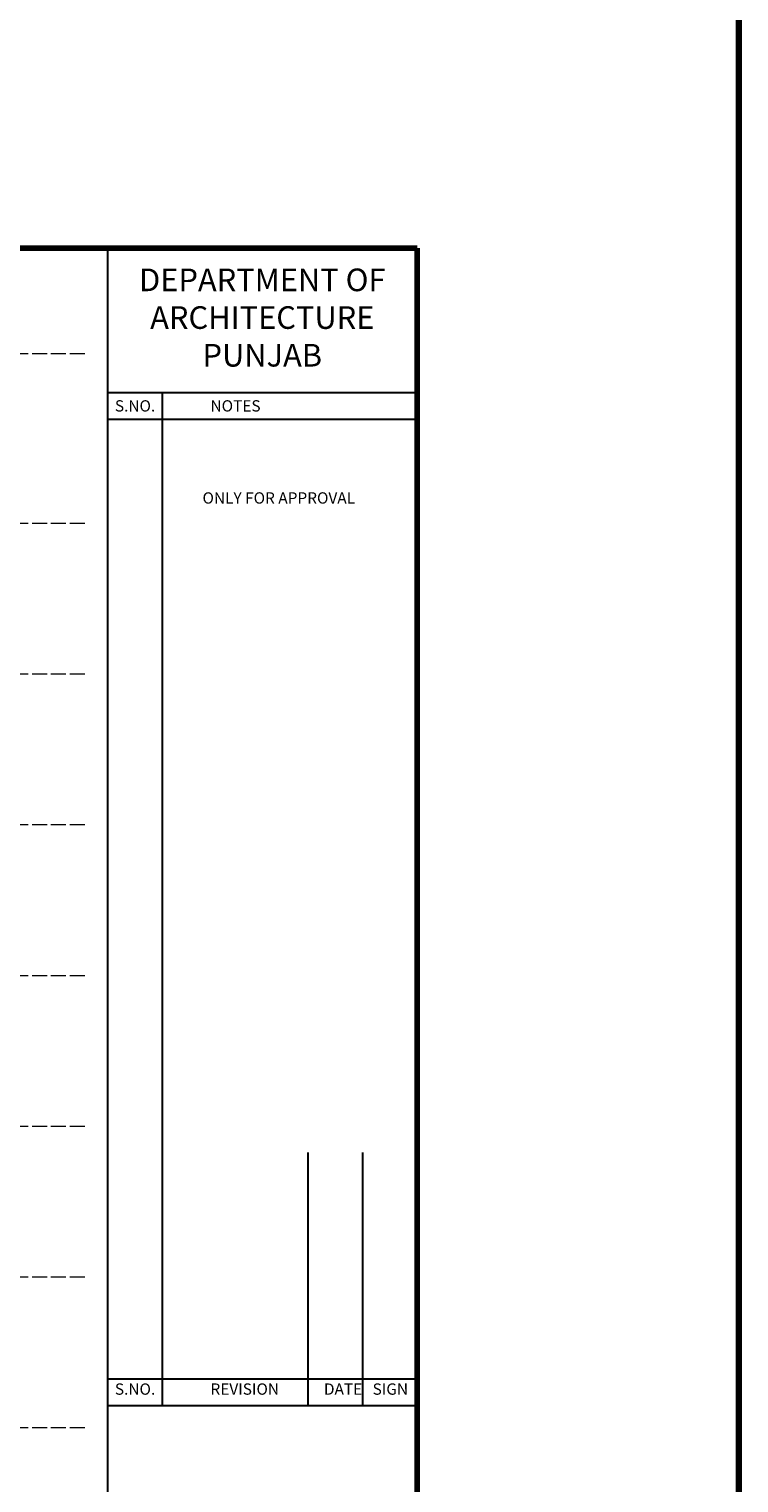
# Model space of a CAD drawing. Units: inches. Extents: x 55100 to 88810, y 29094 to 40747.
# Drawn here: x 88244 to 88810, y 29828 to 30985 of the extents above; entities that cross this region are included whole.
import ezdxf

# ---------------------------------------------------------------- set-up
doc = ezdxf.new("R2010")
doc.units = ezdxf.units.IN
doc.header["$MEASUREMENT"] = 0
doc.linetypes.add('ACAD_ISO02W100', pattern=[15, 12, -3])
doc.layers.add('Grid', color=254, linetype='ACAD_ISO02W100', lineweight=0)
doc.styles.get("Standard").update_dxf_attribs({"font": 'ARIAL.TTF'})

msp = doc.modelspace()

# ---------------------------------------------------------------- linework, layer by layer
at = {"lineweight": 80}
for p in [(86604.09706, 30811.00508), (88553.34706, 29348.50508)]:
    msp.add_line(p, (88553.34706, 30811.00508), dxfattribs=at)
at = {"lineweight": 30}
for p, q in [((88306.59706, 30811.00508), (88306.59706, 29348.50508)), ((88553.34706, 30696.07193), (88306.59706, 30696.07193)), ((88350.12631, 30696.07193), (88350.12631, 29889.70017)), ((88553.34706, 30674.75883), (88306.59706, 30674.75883)), ((88466.28858, 30091.29311), (88466.28858, 29889.70017)), ((88509.81782, 30091.29311), (88509.81782, 29889.70017)), ((88553.34706, 29911.01326), (88306.59706, 29911.01326)), ((88553.34706, 29889.70017), (88306.59706, 29889.70017))]:
    msp.add_line(p, q, dxfattribs=at)
at = {"color": 6, "lineweight": 90}
msp.add_lwpolyline([(83955.67674, 33151.66211), (88809.56249, 33151.66211), (88809.56249, 29093.90802), (83955.67674, 29093.90802)], close=True, dxfattribs=at)
at = {"layer": 'Grid', "lineweight": 0}
for p, q in [((88288.59706, 30727.03045), (86622.09706, 30727.03045)), ((88288.59706, 30592.03045), (86622.09706, 30592.03045)), ((88288.59706, 30472.03045), (86622.09706, 30472.03045)), ((88288.59706, 30352.03045), (86622.09706, 30352.03045)), ((88288.59706, 30232.03045), (86622.09706, 30232.03045)), ((88288.59706, 30112.03045), (86622.09706, 30112.03045)), ((88288.59706, 29992.03045), (86622.09706, 29992.03045)), ((88288.59706, 29872.03045), (86622.09706, 29872.03045))]:
    msp.add_line(p, q, dxfattribs=at)

# ---------------------------------------------------------------- texts
for s, insert, char_height, width, attachment_point in [('DEPARTMENT OF\\PARCHITECTURE\\PPUNJAB', (88429.97206, 30753.5385), 18, 216, 5), ('S.NO.^I^INOTES', (88312.59706, 30690.07193), 9, 204.7597922, 1), ('ONLY FOR APPROVAL', (88443.113, 30611.10574), 9, 144, 5), ('S.NO.^I^IREVISION^I     DATE   SIGN', (88312.59706, 29895.70017), 9, 238.1827695, 7)]:
    msp.add_mtext(s, dxfattribs=dict(insert=insert, char_height=char_height, width=width, attachment_point=attachment_point))

doc.saveas('drawing.dxf')
